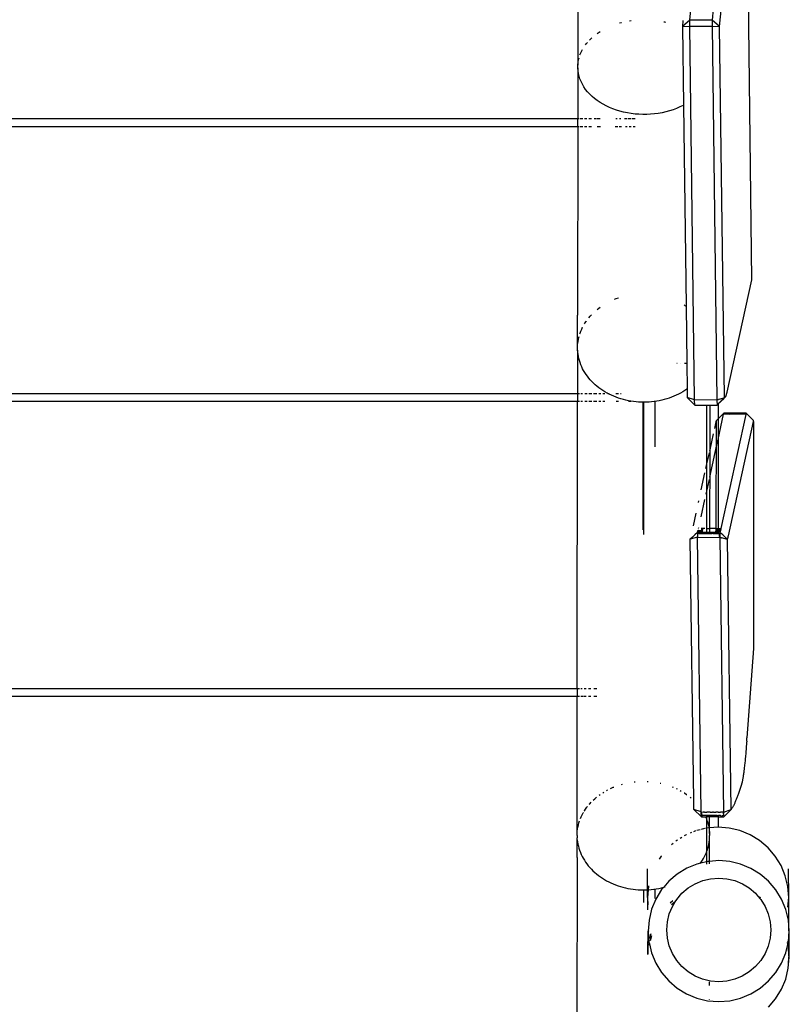
# Model space of a CAD drawing. Units: centimetres. Extents: x -545 to 681, y -419 to 501.
# Drawn here: x 95 to 136, y -242 to -189 of the extents above; entities that cross this region are included whole.
import ezdxf

# ---------------------------------------------------------------- set-up
doc = ezdxf.new("R2010")
doc.units = ezdxf.units.CM

msp = doc.modelspace()

# ---------------------------------------------------------------- linework, layer by layer
for p, q in [((124.879, -179.974), (124.873, -191.865)), ((133.827, -182.994), (134.058, -203.223)), ((132.489, -184.33), (131.973, -189.484)), ((132.373, -189.815), (132.883, -184.721)), ((130.792, -189.484), (130.882, -188.588)), ((127.599, -189.516), (127.696, -189.501)), ((129.42, -189.568), (129.459, -189.576)), ((129.459, -189.576), (129.518, -189.591)), ((130.792, -189.484), (130.404, -189.816)), ((130.435, -189.513), (130.404, -189.816)), ((130.79, -189.799), (130.792, -189.484)), ((131.973, -189.484), (130.792, -189.484)), ((131.973, -189.484), (131.971, -189.798)), ((132.373, -189.815), (131.973, -189.484)), ((125.945, -190.154), (126.058, -190.081)), ((127.071, -189.634), (127.161, -189.608)), ((127.161, -189.608), (127.177, -189.604)), ((130.404, -189.816), (130.79, -189.799)), ((130.404, -189.816), (130.458, -193.985)), ((130.79, -189.799), (131.971, -189.798)), ((131.046, -209.579), (130.79, -189.799)), ((131.971, -189.798), (132.373, -189.815)), ((131.971, -189.798), (132.227, -209.581)), ((132.627, -209.452), (132.373, -189.815)), ((125.491, -190.538), (125.539, -190.488)), ((125.539, -190.488), (125.617, -190.416)), ((125.9, -190.187), (125.945, -190.154)), ((125.002, -191.282), (125.064, -191.141)), ((125.064, -191.141), (125.118, -191.038)), ((125.274, -190.796), (125.317, -190.737)), ((125.317, -190.737), (125.377, -190.665)), ((124.887, -191.717), (124.913, -191.571)), ((124.913, -191.571), (124.939, -191.474)), ((124.986, -191.327), (125.002, -191.282)), ((124.871, -192.013), (124.868, -194.714)), ((124.871, -192.013), (124.873, -191.865)), ((124.881, -192.16), (124.871, -192.013)), ((124.873, -191.865), (124.887, -191.717)), ((124.904, -192.307), (124.881, -192.16)), ((124.938, -192.453), (124.904, -192.307)), ((124.984, -192.597), (124.938, -192.453)), ((125.042, -192.739), (124.984, -192.597)), ((125.112, -192.878), (125.042, -192.739)), ((125.193, -193.015), (125.112, -192.878)), ((125.285, -193.147), (125.193, -193.015)), ((125.388, -193.275), (125.285, -193.147)), ((125.501, -193.399), (125.388, -193.275)), ((125.624, -193.518), (125.501, -193.399)), ((125.756, -193.631), (125.624, -193.518)), ((125.898, -193.739), (125.756, -193.631)), ((126.048, -193.84), (125.898, -193.739)), ((126.207, -193.935), (126.048, -193.84)), ((126.372, -194.023), (126.207, -193.935)), ((126.545, -194.104), (126.372, -194.023)), ((126.724, -194.178), (126.545, -194.104)), ((126.909, -194.244), (126.724, -194.178)), ((127.099, -194.302), (126.909, -194.244)), ((129.907, -194.224), (129.719, -194.284)), ((130.09, -194.155), (129.907, -194.224)), ((130.267, -194.079), (130.09, -194.155)), ((130.437, -193.996), (130.267, -194.079)), ((130.458, -193.985), (130.437, -193.996)), ((130.458, -193.985), (130.596, -204.613)), ((124.868, -194.714), (72.674, -194.714)), ((124.936, -194.714), (124.868, -194.714)), ((124.868, -195.108), (124.868, -194.714)), ((125.137, -194.714), (124.989, -194.714)), ((125.34, -194.714), (125.232, -194.714)), ((125.598, -194.714), (125.461, -194.714)), ((125.862, -194.714), (125.744, -194.714)), ((126.059, -194.714), (125.898, -194.714)), ((126.952, -194.714), (126.88, -194.714)), ((127.144, -194.714), (127.079, -194.714)), ((127.294, -194.352), (127.099, -194.302)), ((127.492, -194.393), (127.294, -194.352)), ((127.487, -194.714), (127.34, -194.714)), ((127.693, -194.426), (127.492, -194.393)), ((127.693, -194.714), (127.539, -194.714)), ((127.897, -194.451), (127.693, -194.426)), ((127.901, -194.714), (127.74, -194.714)), ((128.102, -194.467), (127.897, -194.451)), ((128.308, -194.474), (128.102, -194.467)), ((128.515, -194.473), (128.308, -194.474)), ((128.721, -194.463), (128.515, -194.473)), ((128.925, -194.444), (128.721, -194.463)), ((129.128, -194.417), (128.925, -194.444)), ((129.329, -194.381), (129.128, -194.417)), ((129.526, -194.337), (129.329, -194.381)), ((129.719, -194.284), (129.526, -194.337)), ((72.674, -195.108), (124.868, -195.108)), ((124.868, -195.108), (124.86, -205.089)), ((124.868, -195.108), (124.936, -195.108)), ((124.988, -195.108), (125.136, -195.108)), ((125.231, -195.108), (125.34, -195.108)), ((125.461, -195.108), (125.595, -195.108)), ((125.898, -195.108), (126.064, -195.108)), ((126.855, -195.108), (126.988, -195.108)), ((127.061, -195.108), (127.187, -195.108)), ((127.39, -195.108), (127.48, -195.108)), ((127.596, -195.108), (127.693, -195.108)), ((127.805, -195.108), (127.908, -195.108)), ((134.058, -203.223), (132.757, -209.158)), ((126.895, -204.218), (127.021, -204.173)), ((127.021, -204.173), (127.028, -204.171)), ((125.984, -204.717), (126.057, -204.663)), ((126.819, -204.249), (126.895, -204.218)), ((130.503, -204.553), (130.534, -204.572)), ((130.534, -204.572), (130.596, -204.613)), ((130.596, -204.613), (130.634, -207.627)), ((124.861, -206.712), (124.86, -205.089)), ((125.453, -205.225), (125.527, -205.138)), ((125.527, -205.138), (125.587, -205.073)), ((125.89, -204.791), (125.984, -204.717)), ((125.075, -205.831), (125.125, -205.726)), ((125.125, -205.726), (125.127, -205.721)), ((125.223, -205.551), (125.24, -205.522)), ((125.24, -205.522), (125.305, -205.422)), ((125.305, -205.422), (125.331, -205.386)), ((124.925, -206.265), (124.936, -206.225)), ((124.981, -206.073), (124.99, -206.045)), ((124.99, -206.045), (125.03, -205.938)), ((125.03, -205.938), (125.075, -205.831)), ((124.858, -206.825), (124.861, -206.712)), ((124.869, -206.599), (124.882, -206.487)), ((124.882, -206.487), (124.901, -206.376)), ((124.901, -206.376), (124.925, -206.265)), ((124.861, -206.937), (124.856, -209.249)), ((124.861, -206.937), (124.858, -206.825)), ((124.869, -207.05), (124.861, -206.937)), ((124.882, -207.162), (124.869, -207.05)), ((124.901, -207.274), (124.882, -207.162)), ((124.925, -207.385), (124.901, -207.274)), ((124.955, -207.495), (124.925, -207.385)), ((124.99, -207.604), (124.955, -207.495)), ((125.03, -207.712), (124.99, -207.604)), ((125.075, -207.818), (125.03, -207.712)), ((125.125, -207.923), (125.075, -207.818)), ((130.118, -207.627), (130.124, -207.627)), ((130.314, -207.627), (130.327, -207.627)), ((130.507, -207.627), (130.634, -207.627)), ((130.634, -207.627), (130.652, -209.002)), ((125.18, -208.027), (125.125, -207.923)), ((125.24, -208.128), (125.18, -208.027)), ((125.305, -208.228), (125.24, -208.128)), ((125.375, -208.325), (125.305, -208.228)), ((125.449, -208.42), (125.375, -208.325)), ((125.527, -208.512), (125.449, -208.42)), ((125.611, -208.602), (125.527, -208.512)), ((125.698, -208.69), (125.611, -208.602)), ((125.789, -208.774), (125.698, -208.69)), ((125.885, -208.855), (125.789, -208.774)), ((125.984, -208.933), (125.885, -208.855)), ((124.856, -209.249), (72.675, -209.249)), ((124.856, -209.249), (124.855, -209.642)), ((124.958, -209.249), (124.856, -209.249)), ((125.124, -209.249), (125.031, -209.249)), ((125.369, -209.249), (125.236, -209.249)), ((125.608, -209.249), (125.448, -209.249)), ((125.884, -209.249), (125.699, -209.249)), ((126.087, -209.008), (125.984, -208.933)), ((126.086, -209.249), (125.986, -209.249)), ((126.193, -209.08), (126.087, -209.008)), ((126.303, -209.148), (126.193, -209.08)), ((126.304, -209.249), (126.194, -209.249)), ((126.416, -209.213), (126.303, -209.148)), ((126.485, -209.249), (126.416, -209.213)), ((126.53, -209.249), (126.485, -209.249)), ((126.532, -209.273), (126.485, -209.249)), ((126.651, -209.33), (126.532, -209.273)), ((126.772, -209.384), (126.651, -209.33)), ((127.022, -209.249), (126.888, -209.249)), ((127.164, -209.249), (127.132, -209.249)), ((130.077, -209.332), (129.955, -209.385)), ((130.196, -209.275), (130.077, -209.332)), ((130.312, -209.214), (130.196, -209.275)), ((130.425, -209.15), (130.312, -209.214)), ((130.534, -209.082), (130.425, -209.15)), ((130.641, -209.01), (130.534, -209.082)), ((130.652, -209.002), (130.641, -209.01)), ((130.652, -209.002), (130.658, -209.45)), ((132.695, -209.374), (132.691, -209.383)), ((132.699, -209.363), (132.695, -209.374)), ((132.703, -209.353), (132.699, -209.363)), ((132.707, -209.341), (132.703, -209.353)), ((132.712, -209.33), (132.707, -209.341)), ((132.716, -209.317), (132.712, -209.33)), ((132.72, -209.304), (132.716, -209.317)), ((132.724, -209.29), (132.72, -209.304)), ((132.728, -209.276), (132.724, -209.29)), ((132.732, -209.261), (132.728, -209.276)), ((132.736, -209.245), (132.732, -209.261)), ((132.741, -209.229), (132.736, -209.245)), ((132.745, -209.212), (132.741, -209.229)), ((132.749, -209.195), (132.745, -209.212)), ((132.753, -209.177), (132.749, -209.195)), ((132.757, -209.158), (132.753, -209.177)), ((72.675, -209.642), (124.855, -209.642)), ((124.841, -224.856), (124.855, -209.642)), ((124.855, -209.642), (124.958, -209.642)), ((125.031, -209.642), (125.123, -209.642)), ((125.235, -209.642), (125.366, -209.642)), ((125.448, -209.642), (125.606, -209.642)), ((125.7, -209.642), (125.884, -209.642)), ((125.989, -209.642), (126.084, -209.642)), ((126.195, -209.642), (126.298, -209.642)), ((126.896, -209.433), (126.772, -209.384)), ((126.894, -209.642), (127.022, -209.642)), ((127.022, -209.478), (126.896, -209.433)), ((127.15, -209.519), (127.022, -209.478)), ((127.28, -209.556), (127.15, -209.519)), ((127.412, -209.589), (127.28, -209.556)), ((127.545, -209.618), (127.412, -209.589)), ((127.68, -209.642), (127.545, -209.618)), ((127.545, -209.642), (127.68, -209.642)), ((127.815, -209.662), (127.68, -209.642)), ((127.952, -209.677), (127.815, -209.662)), ((128.089, -209.688), (127.952, -209.677)), ((128.226, -209.695), (128.089, -209.688)), ((128.328, -209.697), (128.226, -209.695)), ((128.328, -216.441), (128.328, -209.697)), ((128.357, -209.697), (128.328, -209.697)), ((128.357, -216.7), (128.357, -209.697)), ((128.364, -209.697), (128.357, -209.697)), ((128.501, -209.695), (128.364, -209.697)), ((128.639, -209.689), (128.501, -209.695)), ((128.776, -209.678), (128.639, -209.689)), ((128.912, -209.662), (128.776, -209.678)), ((128.948, -209.657), (128.912, -209.662)), ((129.048, -209.642), (128.948, -209.657)), ((128.948, -209.657), (128.948, -212.05)), ((129.182, -209.618), (129.048, -209.642)), ((129.315, -209.59), (129.182, -209.618)), ((129.447, -209.557), (129.315, -209.59)), ((129.577, -209.52), (129.447, -209.557)), ((129.705, -209.479), (129.577, -209.52)), ((129.832, -209.434), (129.705, -209.479)), ((129.955, -209.385), (129.832, -209.434)), ((130.658, -209.45), (131.054, -209.844)), ((131.046, -209.579), (130.658, -209.45)), ((131.054, -209.844), (131.046, -209.579)), ((132.227, -209.581), (131.046, -209.579)), ((131.054, -209.844), (131.704, -209.845)), ((131.704, -212.957), (131.704, -209.845)), ((131.704, -209.845), (131.867, -209.845)), ((131.865, -212.221), (131.867, -209.845)), ((131.867, -209.845), (132.236, -209.845)), ((132.227, -209.581), (132.29, -209.561)), ((132.227, -209.581), (132.236, -209.845)), ((132.236, -209.845), (132.242, -209.844)), ((132.236, -209.845), (132.239, -209.845)), ((132.239, -209.845), (132.242, -209.844)), ((132.242, -209.844), (132.245, -209.843)), ((132.245, -209.843), (132.248, -209.842)), ((132.248, -209.842), (132.252, -209.84)), ((132.252, -209.84), (132.255, -209.838)), ((132.255, -209.838), (132.258, -209.836)), ((132.258, -209.836), (132.261, -209.833)), ((132.261, -209.833), (132.264, -209.83)), ((132.264, -209.83), (132.267, -209.826)), ((132.267, -209.826), (132.271, -209.822)), ((132.271, -209.822), (132.274, -209.818)), ((132.274, -209.818), (132.277, -209.813)), ((132.277, -209.813), (132.28, -209.808)), ((132.28, -209.808), (132.283, -209.803)), ((132.283, -209.803), (132.287, -209.797)), ((132.287, -209.797), (132.29, -209.791)), ((132.29, -209.561), (132.315, -209.553)), ((132.29, -209.791), (132.294, -209.786)), ((132.29, -209.791), (132.294, -209.8)), ((132.627, -209.452), (132.294, -209.786)), ((132.39, -209.704), (132.294, -209.786)), ((132.294, -209.8), (132.294, -210.581)), ((132.377, -209.533), (132.315, -209.553)), ((132.377, -209.533), (132.427, -209.516)), ((132.395, -209.699), (132.39, -209.704)), ((132.521, -209.573), (132.395, -209.699)), ((132.427, -209.516), (132.589, -209.464)), ((132.63, -209.452), (132.521, -209.573)), ((132.589, -209.464), (132.627, -209.452)), ((132.63, -209.452), (132.627, -209.452)), ((132.638, -209.451), (132.63, -209.452)), ((132.634, -209.452), (132.63, -209.452)), ((132.638, -209.451), (132.634, -209.452)), ((132.641, -209.449), (132.638, -209.451)), ((132.645, -209.447), (132.641, -209.449)), ((132.65, -209.444), (132.645, -209.447)), ((132.654, -209.441), (132.65, -209.444)), ((132.658, -209.437), (132.654, -209.441)), ((132.662, -209.432), (132.658, -209.437)), ((132.666, -209.427), (132.662, -209.432)), ((132.67, -209.421), (132.666, -209.427)), ((132.674, -209.415), (132.67, -209.421)), ((132.678, -209.408), (132.674, -209.415)), ((132.683, -209.4), (132.678, -209.408)), ((132.687, -209.392), (132.683, -209.4)), ((132.691, -209.383), (132.687, -209.392)), ((132.294, -210.581), (132.598, -210.276)), ((132.294, -211.669), (132.587, -210.33)), ((133.767, -210.338), (132.443, -216.377)), ((132.587, -210.33), (132.591, -210.31)), ((132.881, -210.337), (132.587, -210.33)), ((132.591, -210.31), (132.593, -210.303)), ((132.591, -210.31), (132.881, -210.337)), ((132.593, -210.303), (132.594, -210.296)), ((132.594, -210.296), (132.598, -210.276)), ((133.78, -210.277), (132.598, -210.276)), ((133.767, -210.338), (132.881, -210.337)), ((133.771, -210.318), (133.767, -210.338)), ((133.772, -210.311), (133.771, -210.318)), ((133.774, -210.304), (133.772, -210.311)), ((133.775, -210.297), (133.774, -210.304)), ((133.78, -210.277), (133.775, -210.297)), ((133.78, -210.277), (134.173, -210.671)), ((132.112, -211.091), (132.192, -210.729)), ((132.192, -210.729), (132.195, -210.716)), ((132.195, -210.716), (132.199, -210.696)), ((132.198, -216.374), (132.204, -210.671)), ((132.199, -210.696), (132.204, -210.671)), ((132.204, -210.671), (132.288, -210.587)), ((132.294, -210.581), (132.294, -216.383)), ((132.838, -216.763), (134.162, -210.725)), ((134.162, -210.725), (134.159, -222.73)), ((134.162, -210.725), (134.166, -210.705)), ((134.166, -210.705), (134.17, -210.684)), ((134.17, -210.684), (134.173, -210.671)), ((131.865, -212.221), (132.051, -211.373)), ((131.855, -213.668), (132.287, -211.7)), ((131.704, -212.957), (131.83, -212.381)), ((131.856, -212.261), (131.865, -212.221)), ((131.861, -216.369), (131.865, -212.221)), ((131.649, -213.208), (131.704, -212.957)), ((131.704, -216.369), (131.704, -212.957)), ((131.401, -214.337), (131.598, -213.439)), ((131.66, -214.558), (131.831, -213.781)), ((131.254, -215.007), (131.273, -214.922)), ((131.396, -215.764), (131.596, -214.849)), ((130.985, -216.235), (131.133, -215.558)), ((131.197, -216.583), (131.068, -216.708)), ((131.205, -216.576), (131.197, -216.583)), ((131.204, -216.656), (131.203, -216.844)), ((131.204, -216.609), (131.205, -216.589)), ((131.204, -216.623), (131.204, -216.609)), ((131.204, -216.656), (131.204, -216.623)), ((131.216, -216.665), (131.204, -216.656)), ((131.205, -216.576), (131.206, -216.572)), ((131.205, -216.583), (131.205, -216.576)), ((131.205, -216.576), (131.298, -216.576)), ((131.205, -216.589), (131.205, -216.583)), ((131.206, -216.572), (131.208, -216.568)), ((131.208, -216.568), (131.212, -216.557)), ((131.212, -216.557), (131.216, -216.544)), ((131.216, -216.544), (131.218, -216.54)), ((131.298, -216.576), (131.216, -216.665)), ((131.218, -216.54), (131.219, -216.535)), ((131.475, -216.555), (131.218, -216.54)), ((131.219, -216.535), (131.221, -216.531)), ((131.221, -216.531), (131.222, -216.526)), ((131.222, -216.526), (131.224, -216.522)), ((131.492, -216.503), (131.224, -216.522)), ((131.224, -216.522), (131.228, -216.508)), ((131.228, -216.508), (131.232, -216.493)), ((131.232, -216.493), (131.235, -216.482)), ((131.235, -216.482), (131.237, -216.477)), ((131.492, -216.503), (131.235, -216.482)), ((131.237, -216.477), (131.238, -216.472)), ((131.265, -216.36), (131.271, -216.332)), ((131.271, -216.394), (131.266, -216.394)), ((131.271, -216.421), (131.266, -216.421)), ((131.271, -216.458), (131.266, -216.459)), ((131.298, -216.665), (131.298, -216.576)), ((131.298, -216.576), (131.482, -216.576)), ((131.704, -216.666), (131.298, -216.665)), ((131.509, -216.441), (131.393, -216.431)), ((131.509, -216.441), (131.393, -216.449)), ((131.559, -216.369), (131.394, -216.383)), ((131.475, -216.555), (131.482, -216.576)), ((131.482, -216.576), (131.704, -216.576)), ((131.595, -216.369), (131.559, -216.369)), ((131.704, -216.369), (131.676, -216.369)), ((131.704, -216.555), (131.704, -216.369)), ((131.704, -216.369), (131.861, -216.369)), ((131.704, -216.666), (131.704, -216.576)), ((131.704, -216.576), (131.861, -216.576)), ((131.861, -216.666), (131.704, -216.666)), ((131.861, -216.555), (131.861, -216.369)), ((132.149, -216.37), (131.861, -216.369)), ((131.861, -216.666), (131.861, -216.576)), ((131.861, -216.576), (132.036, -216.576)), ((131.954, -216.666), (131.861, -216.666)), ((132.036, -216.576), (131.954, -216.666)), ((132.036, -216.666), (132.036, -216.576)), ((132.036, -216.576), (132.197, -216.577)), ((132.197, -216.666), (132.036, -216.666)), ((132.197, -216.556), (132.131, -216.555)), ((132.148, -216.503), (132.198, -216.5)), ((132.148, -216.503), (132.198, -216.507)), ((132.149, -216.37), (132.198, -216.374)), ((132.149, -216.37), (132.443, -216.377)), ((132.165, -216.442), (132.198, -216.439)), ((132.165, -216.442), (132.198, -216.444)), ((132.197, -216.556), (132.198, -216.507)), ((132.197, -216.556), (132.294, -216.546)), ((132.294, -216.557), (132.197, -216.556)), ((132.197, -216.666), (132.197, -216.577)), ((132.197, -216.577), (132.294, -216.577)), ((132.294, -216.666), (132.197, -216.666)), ((132.198, -216.374), (132.294, -216.383)), ((132.198, -216.439), (132.198, -216.374)), ((132.198, -216.439), (132.294, -216.432)), ((132.198, -216.444), (132.198, -216.439)), ((132.198, -216.444), (132.294, -216.452)), ((132.198, -216.5), (132.198, -216.444)), ((132.198, -216.5), (132.294, -216.492)), ((132.198, -216.507), (132.198, -216.5)), ((132.198, -216.507), (132.294, -216.514)), ((132.294, -216.383), (132.438, -216.396)), ((132.294, -216.383), (132.294, -216.432)), ((132.294, -216.432), (132.433, -216.421)), ((132.294, -216.432), (132.294, -216.452)), ((132.294, -216.452), (132.422, -216.462)), ((132.294, -216.452), (132.294, -216.492)), ((132.294, -216.492), (132.417, -216.483)), ((132.294, -216.492), (132.294, -216.514)), ((132.294, -216.514), (132.405, -216.523)), ((132.294, -216.514), (132.294, -216.546)), ((132.294, -216.546), (132.399, -216.541)), ((132.294, -216.546), (132.294, -216.557)), ((132.393, -216.557), (132.294, -216.557)), ((132.294, -216.577), (132.294, -216.666)), ((132.386, -216.577), (132.294, -216.577)), ((132.364, -216.666), (132.294, -216.666)), ((132.364, -216.756), (132.364, -216.666)), ((132.386, -216.577), (132.385, -216.63)), ((132.385, -216.63), (132.385, -216.637)), ((132.385, -216.637), (132.385, -216.644)), ((132.385, -216.644), (132.385, -216.65)), ((132.385, -216.65), (132.385, -216.697)), ((132.387, -216.573), (132.386, -216.577)), ((132.395, -216.585), (132.386, -216.577)), ((132.389, -216.569), (132.387, -216.573)), ((132.39, -216.565), (132.389, -216.569)), ((132.392, -216.561), (132.39, -216.565)), ((132.393, -216.557), (132.392, -216.561)), ((132.395, -216.553), (132.393, -216.557)), ((132.399, -216.541), (132.395, -216.553)), ((132.395, -216.585), (132.412, -216.601)), ((132.4, -216.536), (132.399, -216.541)), ((132.402, -216.532), (132.4, -216.536)), ((132.403, -216.527), (132.402, -216.532)), ((132.405, -216.523), (132.403, -216.527)), ((132.408, -216.513), (132.405, -216.523)), ((132.412, -216.499), (132.408, -216.513)), ((132.417, -216.483), (132.412, -216.499)), ((132.412, -216.601), (132.43, -216.618)), ((132.418, -216.478), (132.417, -216.483)), ((132.419, -216.473), (132.418, -216.478)), ((132.421, -216.467), (132.419, -216.473)), ((132.422, -216.462), (132.421, -216.467)), ((132.424, -216.456), (132.422, -216.462)), ((132.428, -216.439), (132.424, -216.456)), ((132.433, -216.421), (132.428, -216.439)), ((132.439, -216.626), (132.43, -216.618)), ((132.434, -216.415), (132.433, -216.421)), ((132.437, -216.402), (132.434, -216.415)), ((132.438, -216.396), (132.437, -216.402)), ((132.443, -216.377), (132.438, -216.396)), ((132.439, -216.626), (132.457, -216.643)), ((132.536, -216.717), (132.457, -216.643)), ((130.938, -216.834), (130.818, -216.948)), ((131.203, -216.844), (130.818, -216.948)), ((130.818, -216.948), (130.824, -216.934)), ((131.006, -230.759), (130.818, -216.948)), ((130.824, -216.934), (130.828, -216.922)), ((130.828, -216.922), (130.832, -216.909)), ((130.832, -216.909), (130.835, -216.896)), ((130.835, -216.896), (130.839, -216.882)), ((131.068, -216.708), (130.938, -216.834)), ((131.402, -231.373), (131.203, -216.844)), ((131.203, -216.844), (132.384, -216.845)), ((132.384, -216.845), (132.364, -216.756)), ((132.385, -216.785), (132.384, -216.832)), ((132.384, -216.832), (132.384, -216.838)), ((132.384, -216.838), (132.384, -216.845)), ((132.384, -216.845), (132.583, -231.374)), ((132.384, -216.845), (132.397, -216.848)), ((132.385, -216.697), (132.385, -216.704)), ((132.385, -216.704), (132.385, -216.711)), ((132.385, -216.711), (132.385, -216.718)), ((132.385, -216.718), (132.385, -216.764)), ((132.385, -216.764), (132.385, -216.771)), ((132.385, -216.771), (132.385, -216.778)), ((132.385, -216.778), (132.385, -216.785)), ((132.397, -216.848), (132.409, -216.852)), ((132.409, -216.852), (132.447, -216.861)), ((132.447, -216.861), (132.46, -216.865)), ((132.46, -216.865), (132.472, -216.868)), ((132.787, -216.95), (132.472, -216.868)), ((132.677, -216.847), (132.536, -216.717)), ((132.654, -216.825), (132.536, -216.717)), ((132.677, -216.847), (132.693, -216.862)), ((132.701, -216.869), (132.693, -216.862)), ((132.701, -216.869), (132.716, -216.884)), ((132.716, -216.884), (132.74, -216.906)), ((132.748, -216.913), (132.74, -216.906)), ((132.748, -216.913), (132.764, -216.928)), ((132.764, -216.928), (132.779, -216.942)), ((132.787, -216.95), (132.779, -216.942)), ((132.787, -216.95), (132.79, -216.941)), ((132.983, -231.235), (132.787, -216.95)), ((132.79, -216.941), (132.794, -216.929)), ((132.794, -216.929), (132.798, -216.917)), ((132.798, -216.917), (132.802, -216.904)), ((132.802, -216.904), (132.806, -216.891)), ((132.806, -216.891), (132.81, -216.877)), ((132.81, -216.877), (132.814, -216.862)), ((132.814, -216.862), (132.818, -216.847)), ((132.818, -216.847), (132.822, -216.832)), ((132.822, -216.832), (132.826, -216.815)), ((132.826, -216.815), (132.83, -216.799)), ((132.83, -216.799), (132.834, -216.781)), ((132.834, -216.781), (132.838, -216.763)), ((134.159, -222.73), (133.822, -227.444)), ((124.841, -224.856), (72.677, -224.856)), ((124.841, -224.856), (124.841, -225.25)), ((124.961, -224.856), (124.841, -224.856)), ((125.109, -224.856), (125.028, -224.856)), ((125.312, -224.856), (125.204, -224.856)), ((125.567, -224.856), (125.433, -224.856)), ((125.87, -224.856), (125.713, -224.856)), ((72.677, -225.25), (124.841, -225.25)), ((124.836, -232.508), (124.841, -225.25)), ((124.841, -225.25), (124.961, -225.25)), ((125.027, -225.25), (125.18, -225.25)), ((125.203, -225.25), (125.311, -225.25)), ((125.433, -225.25), (125.567, -225.25)), ((125.712, -225.25), (125.869, -225.25)), ((133.808, -227.631), (133.822, -227.444)), ((133.773, -228.068), (133.766, -228.15)), ((133.78, -227.984), (133.773, -228.068)), ((133.787, -227.898), (133.78, -227.984)), ((133.794, -227.81), (133.787, -227.898)), ((133.801, -227.721), (133.794, -227.81)), ((133.808, -227.631), (133.801, -227.721)), ((133.724, -228.609), (133.717, -228.68)), ((133.731, -228.537), (133.724, -228.609)), ((133.738, -228.463), (133.731, -228.537)), ((133.745, -228.387), (133.738, -228.463)), ((133.752, -228.31), (133.745, -228.387)), ((133.759, -228.231), (133.752, -228.31)), ((133.766, -228.15), (133.759, -228.231)), ((133.666, -229.142), (133.661, -229.182)), ((133.671, -229.101), (133.666, -229.142)), ((133.676, -229.059), (133.671, -229.101)), ((133.681, -229.017), (133.676, -229.059)), ((133.689, -228.945), (133.681, -229.017)), ((133.696, -228.881), (133.689, -228.945)), ((133.703, -228.816), (133.696, -228.881)), ((133.71, -228.749), (133.703, -228.816)), ((133.717, -228.68), (133.71, -228.749)), ((133.583, -229.692), (133.576, -229.728)), ((133.59, -229.654), (133.583, -229.692)), ((133.597, -229.615), (133.59, -229.654)), ((133.604, -229.574), (133.597, -229.615)), ((133.611, -229.531), (133.604, -229.574)), ((133.618, -229.487), (133.611, -229.531)), ((133.625, -229.44), (133.618, -229.487)), ((133.633, -229.392), (133.625, -229.44)), ((133.64, -229.342), (133.633, -229.392)), ((133.647, -229.291), (133.64, -229.342)), ((133.654, -229.237), (133.647, -229.291)), ((133.661, -229.182), (133.654, -229.237)), ((126.396, -230.232), (126.447, -230.205)), ((126.608, -230.125), (126.627, -230.116)), ((126.627, -230.116), (126.748, -230.063)), ((126.748, -230.063), (126.777, -230.052)), ((127.185, -229.911), (127.233, -229.898)), ((127.856, -229.779), (127.902, -229.774)), ((128.543, -229.757), (128.589, -229.759)), ((129.22, -229.844), (129.268, -229.854)), ((129.862, -230.037), (129.911, -230.057)), ((130.08, -230.131), (130.131, -230.155)), ((133.446, -230.19), (133.428, -230.242)), ((133.463, -230.136), (133.446, -230.19)), ((133.48, -230.082), (133.463, -230.136)), ((133.497, -230.026), (133.48, -230.082)), ((133.515, -229.969), (133.497, -230.026)), ((133.532, -229.911), (133.515, -229.969)), ((133.537, -229.892), (133.532, -229.911)), ((133.543, -229.872), (133.537, -229.892)), ((133.548, -229.851), (133.543, -229.872)), ((133.554, -229.828), (133.548, -229.851)), ((133.559, -229.805), (133.554, -229.828)), ((133.565, -229.78), (133.559, -229.805)), ((133.57, -229.755), (133.565, -229.78)), ((133.576, -229.728), (133.57, -229.755)), ((125.69, -230.741), (125.765, -230.672)), ((125.765, -230.672), (125.861, -230.591)), ((125.861, -230.591), (125.864, -230.588)), ((125.997, -230.486), (126.049, -230.448)), ((126.192, -230.352), (126.244, -230.32)), ((130.292, -230.238), (130.343, -230.267)), ((130.495, -230.359), (130.51, -230.368)), ((130.51, -230.368), (130.617, -230.44)), ((130.617, -230.44), (130.638, -230.456)), ((130.822, -230.596), (130.874, -230.64)), ((133.256, -230.709), (133.239, -230.75)), ((133.273, -230.667), (133.256, -230.709)), ((133.291, -230.624), (133.273, -230.667)), ((133.308, -230.58), (133.291, -230.624)), ((133.325, -230.535), (133.308, -230.58)), ((133.342, -230.489), (133.325, -230.535)), ((133.36, -230.442), (133.342, -230.489)), ((133.377, -230.393), (133.36, -230.442)), ((133.394, -230.344), (133.377, -230.393)), ((133.411, -230.294), (133.394, -230.344)), ((133.428, -230.242), (133.411, -230.294)), ((125.216, -231.317), (125.281, -231.218)), ((125.281, -231.218), (125.35, -231.121)), ((125.35, -231.121), (125.384, -231.078)), ((125.476, -230.966), (125.503, -230.933)), ((125.503, -230.933), (125.578, -230.853)), ((130.996, -230.75), (131.006, -230.759)), ((131.006, -230.759), (131.008, -230.761)), ((131.014, -231.233), (131.006, -230.759)), ((131.014, -231.233), (131.411, -231.622)), ((131.402, -231.373), (131.014, -231.233)), ((132.583, -231.374), (132.983, -231.235)), ((132.592, -231.623), (132.983, -231.235)), ((133, -231.21), (132.983, -231.235)), ((133.016, -231.185), (133, -231.21)), ((133.033, -231.158), (133.016, -231.185)), ((133.05, -231.131), (133.033, -231.158)), ((133.067, -231.101), (133.05, -231.131)), ((133.084, -231.071), (133.067, -231.101)), ((133.101, -231.04), (133.084, -231.071)), ((133.119, -231.007), (133.101, -231.04)), ((133.136, -230.973), (133.119, -231.007)), ((133.153, -230.939), (133.136, -230.973)), ((133.17, -230.903), (133.153, -230.939)), ((133.187, -230.867), (133.17, -230.903)), ((133.205, -230.829), (133.187, -230.867)), ((133.222, -230.79), (133.205, -230.829)), ((133.239, -230.75), (133.222, -230.79)), ((125.01, -231.723), (125.05, -231.627)), ((125.05, -231.627), (125.1, -231.522)), ((125.1, -231.522), (125.156, -231.419)), ((125.156, -231.419), (125.169, -231.396)), ((125.212, -231.324), (125.216, -231.317)), ((131.402, -231.373), (131.403, -231.386)), ((131.402, -231.373), (131.505, -231.374)), ((131.402, -231.38), (131.402, -231.373)), ((131.403, -231.386), (131.402, -231.38)), ((131.403, -231.386), (131.422, -231.456)), ((131.404, -231.436), (131.403, -231.386)), ((131.405, -231.442), (131.404, -231.436)), ((131.405, -231.448), (131.405, -231.442)), ((131.406, -231.498), (131.405, -231.448)), ((131.407, -231.504), (131.406, -231.498)), ((131.407, -231.51), (131.407, -231.504)), ((131.409, -231.56), (131.407, -231.51)), ((131.409, -231.566), (131.409, -231.56)), ((131.409, -231.573), (131.409, -231.566)), ((131.411, -231.622), (131.409, -231.573)), ((131.427, -231.599), (131.411, -231.622)), ((131.411, -231.622), (131.627, -231.623)), ((131.422, -231.456), (131.422, -231.539)), ((131.422, -231.539), (131.464, -231.539)), ((131.443, -231.575), (131.427, -231.599)), ((131.459, -231.549), (131.443, -231.575)), ((131.464, -231.539), (131.459, -231.549)), ((131.464, -231.539), (131.704, -231.54)), ((131.566, -231.374), (131.505, -231.374)), ((131.566, -231.374), (131.689, -231.374)), ((131.619, -231.609), (131.627, -231.623)), ((131.627, -231.623), (131.629, -231.63)), ((131.627, -231.623), (131.704, -231.623)), ((131.629, -231.63), (131.674, -231.737)), ((131.674, -231.737), (131.704, -231.817)), ((131.874, -231.374), (131.689, -231.374)), ((131.704, -231.54), (131.846, -231.54)), ((131.704, -231.623), (131.704, -231.54)), ((131.846, -231.623), (131.704, -231.623)), ((131.704, -231.817), (131.704, -231.623)), ((131.846, -231.623), (131.846, -231.54)), ((131.846, -231.54), (132.242, -231.54)), ((132.242, -231.623), (131.846, -231.623)), ((131.846, -232.212), (131.846, -231.623)), ((131.874, -231.374), (131.997, -231.374)), ((132.058, -231.374), (131.997, -231.374)), ((132.058, -231.374), (132.181, -231.374)), ((132.304, -231.374), (132.181, -231.374)), ((132.242, -231.54), (132.242, -231.623)), ((132.242, -231.623), (132.293, -231.572)), ((132.293, -231.623), (132.242, -231.623)), ((132.293, -231.572), (132.324, -231.54)), ((132.293, -231.572), (132.293, -231.623)), ((132.293, -231.623), (132.294, -232.177)), ((132.293, -231.623), (132.488, -231.623)), ((132.304, -231.374), (132.428, -231.374)), ((132.324, -231.54), (132.406, -231.54)), ((132.406, -231.54), (132.488, -231.623)), ((132.583, -231.374), (132.428, -231.374)), ((132.488, -231.623), (132.57, -231.54)), ((132.488, -231.623), (132.592, -231.623)), ((132.57, -231.54), (132.59, -231.58)), ((132.59, -231.58), (132.583, -231.374)), ((132.619, -231.415), (132.586, -231.437)), ((132.59, -231.58), (132.592, -231.623)), ((124.844, -232.396), (124.858, -232.283)), ((124.858, -232.283), (124.877, -232.172)), ((124.877, -232.172), (124.901, -232.061)), ((124.901, -232.061), (124.93, -231.951)), ((124.93, -231.951), (124.964, -231.844)), ((131.58, -232.254), (131.395, -232.298)), ((131.704, -232.225), (131.622, -232.244)), ((131.704, -231.817), (131.714, -231.844)), ((131.704, -232.225), (131.704, -231.817)), ((131.71, -232.223), (131.704, -232.225)), ((131.704, -233.431), (131.704, -232.225)), ((131.809, -232.215), (131.71, -232.223)), ((131.714, -231.844), (131.749, -231.954)), ((131.749, -231.954), (131.778, -232.064)), ((131.778, -232.064), (131.802, -232.175)), ((131.802, -232.175), (131.809, -232.215)), ((131.821, -232.214), (131.809, -232.215)), ((131.809, -232.215), (131.821, -232.286)), ((131.846, -232.212), (131.835, -232.213)), ((131.843, -232.511), (131.846, -232.212)), ((132.294, -232.177), (131.846, -232.212)), ((132.878, -232.223), (132.294, -232.177)), ((133.448, -232.359), (132.878, -232.223)), ((124.832, -233.775), (124.836, -232.733)), ((124.834, -232.621), (124.836, -232.508)), ((124.834, -232.621), (124.836, -232.733)), ((124.836, -232.508), (124.844, -232.396)), ((130.373, -232.721), (130.289, -232.772)), ((130.598, -232.583), (130.502, -232.642)), ((130.627, -232.571), (130.598, -232.583)), ((130.892, -232.462), (130.82, -232.492)), ((131.101, -232.376), (131, -232.417)), ((131.34, -232.312), (131.165, -232.354)), ((131.835, -232.406), (131.843, -232.511)), ((131.835, -232.849), (131.843, -232.737)), ((131.843, -232.511), (131.845, -232.624)), ((131.843, -232.737), (131.845, -232.624)), ((131.844, -233.778), (131.843, -232.737)), ((133.99, -232.583), (133.448, -232.359)), ((134.489, -232.888), (133.99, -232.583)), ((124.844, -232.846), (124.858, -232.958)), ((124.858, -232.958), (124.877, -233.07)), ((124.877, -233.07), (124.901, -233.181)), ((124.901, -233.181), (124.93, -233.291)), ((124.93, -233.291), (124.965, -233.4)), ((129.923, -233.038), (129.829, -233.118)), ((130.099, -232.889), (130.065, -232.918)), ((130.153, -232.856), (130.099, -232.889)), ((131.714, -233.403), (131.748, -233.294)), ((131.748, -233.294), (131.778, -233.184)), ((131.778, -233.184), (131.802, -233.073)), ((131.802, -233.073), (131.821, -232.961)), ((131.821, -232.961), (131.835, -232.849)), ((134.935, -233.268), (134.489, -232.888)), ((135.316, -233.712), (134.935, -233.268)), ((124.832, -233.775), (124.823, -247.384)), ((124.965, -233.4), (125.005, -233.508)), ((125.005, -233.508), (125.05, -233.615)), ((125.05, -233.615), (125.1, -233.72)), ((125.1, -233.72), (125.155, -233.823)), ((125.155, -233.823), (125.216, -233.924)), ((129.273, -233.712), (129.175, -233.871)), ((129.284, -233.699), (129.273, -233.712)), ((131.463, -233.927), (131.523, -233.826)), ((131.523, -233.826), (131.578, -233.723)), ((131.578, -233.723), (131.629, -233.618)), ((131.629, -233.618), (131.674, -233.511)), ((131.674, -233.511), (131.704, -233.431)), ((131.704, -233.431), (131.714, -233.403)), ((131.704, -234.002), (131.704, -233.431)), ((131.844, -233.985), (131.844, -233.778)), ((135.622, -234.21), (135.316, -233.712)), ((125.216, -233.924), (125.28, -234.024)), ((125.28, -234.024), (125.35, -234.121)), ((125.35, -234.121), (125.424, -234.216)), ((125.424, -234.216), (125.503, -234.309)), ((125.503, -234.309), (125.586, -234.399)), ((128.558, -235.487), (128.556, -234.38)), ((130.632, -234.352), (130.132, -234.658)), ((131.174, -234.129), (130.632, -234.352)), ((131.357, -234.085), (131.174, -234.129)), ((131.346, -234.1), (131.357, -234.085)), ((131.704, -234.002), (131.357, -234.085)), ((131.357, -234.085), (131.398, -234.027)), ((131.398, -234.027), (131.463, -233.927)), ((131.743, -233.992), (131.704, -234.002)), ((131.704, -234.13), (131.704, -234.002)), ((131.844, -233.988), (131.743, -233.992)), ((132.328, -233.947), (131.844, -233.988)), ((131.844, -234.111), (131.844, -233.988)), ((132.912, -233.993), (132.328, -233.947)), ((133.482, -234.13), (132.912, -233.993)), ((134.023, -234.354), (133.482, -234.13)), ((134.523, -234.659), (134.023, -234.354)), ((135.846, -234.75), (135.622, -234.21)), ((136.029, -235.901), (136.025, -234.382)), ((125.586, -234.399), (125.673, -234.486)), ((125.673, -234.486), (125.765, -234.57)), ((125.765, -234.57), (125.86, -234.651)), ((125.86, -234.651), (125.959, -234.73)), ((125.959, -234.73), (126.062, -234.805)), ((126.062, -234.805), (126.169, -234.876)), ((126.169, -234.876), (126.279, -234.944)), ((130.132, -234.658), (129.686, -235.038)), ((131.478, -235.002), (131.897, -234.902)), ((131.897, -234.902), (132.328, -234.868)), ((132.328, -234.868), (132.758, -234.902)), ((132.758, -234.902), (133.178, -235.003)), ((134.968, -235.04), (134.523, -234.659)), ((135.983, -235.318), (135.846, -234.75)), ((126.279, -234.944), (126.391, -235.009)), ((126.391, -235.009), (126.507, -235.07)), ((126.507, -235.07), (126.626, -235.127)), ((126.626, -235.127), (126.748, -235.18)), ((126.748, -235.18), (126.871, -235.229)), ((126.871, -235.229), (126.998, -235.274)), ((126.998, -235.274), (127.126, -235.316)), ((127.126, -235.316), (127.256, -235.353)), ((127.256, -235.353), (127.388, -235.385)), ((127.388, -235.385), (127.521, -235.414)), ((127.521, -235.414), (127.655, -235.438)), ((128.605, -235.318), (128.592, -235.486)), ((128.613, -235.285), (128.605, -235.318)), ((129.023, -235.439), (129.158, -235.415)), ((129.158, -235.415), (129.291, -235.386)), ((129.291, -235.386), (129.414, -235.356)), ((129.414, -235.356), (129.306, -235.482)), ((129.686, -235.038), (129.414, -235.356)), ((129.414, -235.356), (129.423, -235.353)), ((129.423, -235.353), (129.487, -235.335)), ((130.383, -235.671), (130.711, -235.392)), ((130.711, -235.392), (131.079, -235.167)), ((131.079, -235.167), (131.478, -235.002)), ((133.178, -235.003), (133.576, -235.168)), ((133.576, -235.168), (133.944, -235.393)), ((133.944, -235.393), (134.273, -235.673)), ((135.349, -235.484), (134.968, -235.04)), ((136.029, -235.901), (135.983, -235.318)), ((127.655, -235.438), (127.791, -235.458)), ((127.791, -235.458), (127.927, -235.473)), ((127.927, -235.473), (128.064, -235.485)), ((128.064, -235.485), (128.202, -235.491)), ((128.202, -235.491), (128.339, -235.494)), ((128.339, -235.494), (128.477, -235.491)), ((128.339, -235.494), (128.339, -236.167)), ((128.477, -235.491), (128.558, -235.487)), ((128.558, -235.487), (128.592, -235.486)), ((128.559, -235.899), (128.558, -235.487)), ((128.592, -235.486), (128.559, -235.899)), ((128.559, -235.899), (128.562, -236.551)), ((128.559, -235.899), (128.581, -236.276)), ((128.592, -235.486), (128.614, -235.485)), ((128.614, -235.485), (128.751, -235.474)), ((128.751, -235.474), (128.888, -235.458)), ((128.888, -235.458), (128.948, -235.45)), ((128.948, -235.45), (129.023, -235.439)), ((128.948, -235.45), (128.948, -235.952)), ((129.306, -235.482), (128.999, -235.981)), ((130.102, -235.999), (130.383, -235.671)), ((134.273, -235.673), (134.385, -235.804)), ((134.385, -235.804), (134.505, -235.878)), ((134.385, -235.804), (134.553, -236.001)), ((134.505, -235.878), (134.533, -235.902)), ((135.655, -235.983), (135.349, -235.484)), ((135.988, -236.416), (136.029, -235.901)), ((136.036, -237.354), (136.029, -235.901)), ((128.999, -235.981), (128.775, -236.521)), ((129.711, -236.764), (129.876, -236.366)), ((129.762, -236.176), (129.895, -236.062)), ((130.025, -236.125), (129.831, -236.29)), ((129.876, -236.366), (130.025, -236.125)), ((130.025, -236.125), (130.102, -235.999)), ((134.553, -236.001), (134.778, -236.368)), ((134.778, -236.368), (134.943, -236.766)), ((135.879, -236.524), (135.655, -235.983)), ((128.775, -236.521), (128.638, -237.09)), ((129.61, -237.183), (129.711, -236.764)), ((134.943, -236.766), (135.044, -237.185)), ((136.016, -237.093), (135.879, -236.524)), ((128.638, -237.09), (128.592, -237.673)), ((129.576, -237.612), (129.61, -237.183)), ((135.044, -237.185), (135.077, -237.615)), ((136.036, -237.354), (136.016, -237.093)), ((136.061, -237.676), (136.036, -237.354)), ((136.038, -237.665), (136.036, -237.354)), ((128.568, -237.755), (128.574, -238.888)), ((128.584, -238.755), (128.592, -237.673)), ((128.625, -237.657), (128.592, -237.673)), ((128.592, -237.673), (128.637, -238.256)), ((128.678, -238.062), (128.743, -237.793)), ((128.761, -237.924), (128.696, -238.194)), ((129.61, -238.042), (129.576, -237.612)), ((135.077, -237.615), (135.043, -238.044)), ((136.015, -238.259), (136.039, -237.958)), ((136.039, -237.958), (136.038, -237.812)), ((136.039, -237.958), (136.061, -237.676)), ((136.043, -238.891), (136.039, -237.958)), ((136.052, -239.059), (136.061, -237.676)), ((128.659, -238.346), (128.636, -238.441)), ((128.637, -238.256), (128.659, -238.346)), ((128.662, -238.334), (128.659, -238.346)), ((128.659, -238.346), (128.774, -238.825)), ((129.71, -238.461), (129.61, -238.042)), ((129.876, -238.859), (129.71, -238.461)), ((134.943, -238.463), (134.777, -238.861)), ((135.043, -238.044), (134.943, -238.463)), ((135.878, -238.828), (135.998, -238.313)), ((135.98, -238.369), (135.959, -238.279)), ((135.972, -238.201), (135.998, -238.308)), ((135.998, -238.308), (136.015, -238.259)), ((135.998, -238.308), (135.998, -238.313)), ((136.013, -238.509), (136.043, -238.891)), ((128.574, -238.888), (128.584, -238.755)), ((128.575, -238.912), (128.574, -238.888)), ((128.583, -238.911), (128.584, -238.755)), ((128.774, -238.825), (128.998, -239.366)), ((130.101, -239.226), (129.876, -238.859)), ((134.777, -238.861), (134.552, -239.228)), ((135.654, -239.368), (135.878, -238.828)), ((136.006, -239.642), (136.052, -239.059)), ((136.041, -238.921), (136.008, -239.339)), ((136.041, -238.921), (136.013, -238.564)), ((136.043, -238.891), (136.041, -238.921)), ((136.052, -239.059), (136.041, -238.921)), ((128.998, -239.366), (129.304, -239.864)), ((130.381, -239.554), (130.101, -239.226)), ((130.709, -239.834), (130.381, -239.554)), ((134.271, -239.555), (133.943, -239.835)), ((134.552, -239.228), (134.271, -239.555)), ((135.347, -239.867), (135.654, -239.368)), ((129.304, -239.864), (129.685, -240.309)), ((131.077, -240.059), (130.709, -239.834)), ((131.476, -240.224), (131.077, -240.059)), ((133.575, -240.06), (133.176, -240.225)), ((133.943, -239.835), (133.575, -240.06)), ((134.966, -240.311), (135.347, -239.867)), ((135.869, -240.211), (136.006, -239.642)), ((129.685, -240.309), (130.13, -240.689)), ((131.896, -240.325), (131.476, -240.224)), ((131.838, -240.551), (131.838, -240.356)), ((132.326, -240.359), (131.896, -240.325)), ((132.756, -240.325), (132.326, -240.359)), ((133.176, -240.225), (132.756, -240.325)), ((134.521, -240.691), (134.966, -240.311)), ((135.644, -240.752), (135.869, -240.211)), ((130.13, -240.689), (130.63, -240.995)), ((130.63, -240.995), (131.171, -241.219)), ((133.479, -241.22), (134.021, -240.997)), ((134.021, -240.997), (134.521, -240.691)), ((135.338, -241.25), (135.644, -240.752)), ((131.171, -241.219), (131.741, -241.356)), ((131.741, -241.356), (132.325, -241.402)), ((131.838, -241.313), (131.838, -241.289)), ((132.325, -241.402), (132.909, -241.356)), ((132.909, -241.356), (133.479, -241.22)), ((134.957, -241.695), (135.338, -241.25))]:
    msp.add_line(p, q)

doc.saveas('drawing.dxf')
